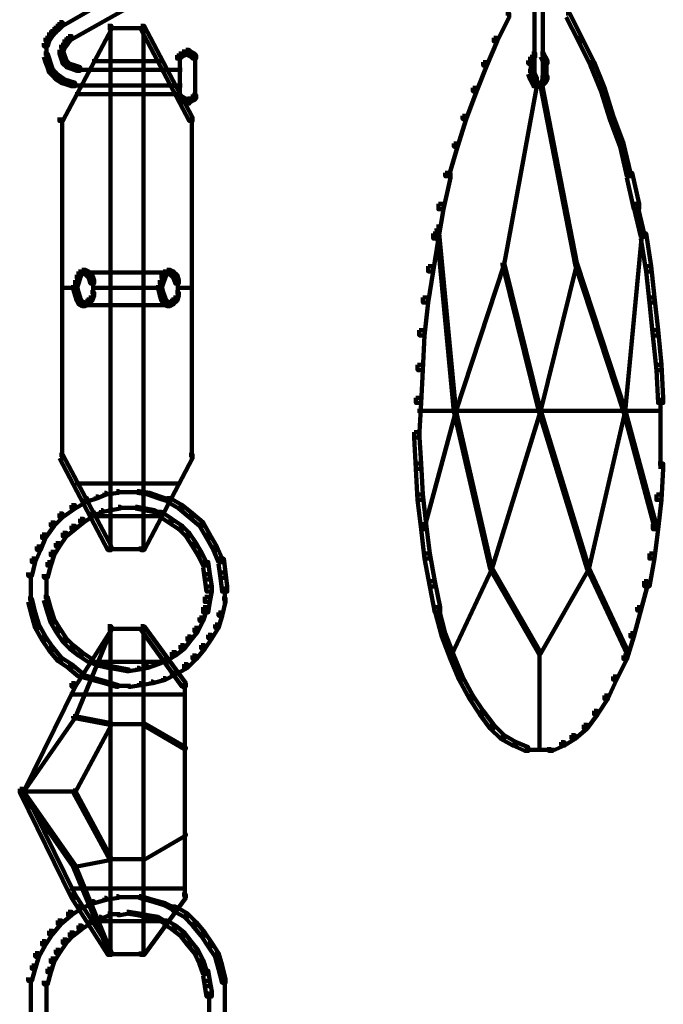
# Model space of a CAD drawing. Units: inches. Extents: x 1.2 to 32.5, y -10.1 to 54.2.
# Drawn here: x 30.4 to 32.3, y 0.6 to 3.4 of the extents above; entities that cross this region are included whole.
import ezdxf

# ---------------------------------------------------------------- set-up
doc = ezdxf.new("R2010")
doc.units = ezdxf.units.IN
doc.header["$MEASUREMENT"] = 0
doc.layers.add('Layer 1', color=7, linetype='Continuous')

# ---------------------------------------------------------------- blocks, each defined once
blk = doc.blocks.new('block 3')
at = {"layer": 'Layer 1', "color": 7, "lineweight": 158, "true_color": 0xffffff}
for points in [[(31.8847, 3.8554), (31.8847, 3.2381)], [(31.9094, 3.8554), (31.9094, 3.2381)], [(30.7772, 3.5515), (30.7873, 3.5515), (30.7873, 3.5417), (30.5282, 3.3924), (30.5185, 3.3924), (30.5185, 3.4022)], [(30.7971, 3.5069), (30.8071, 3.5069), (30.8071, 3.4969), (30.5534, 3.3527), (30.5435, 3.3527), (30.5435, 3.3627)], [(31.8026, 3.4273), (31.8123, 3.4273), (31.8123, 3.4172), (31.7779, 3.3477), (31.7677, 3.3477), (31.7677, 3.3575)], [(31.9765, 3.4273), (31.9865, 3.4273), (32.0216, 3.3575), (32.0216, 3.3477), (32.0115, 3.3477), (31.9765, 3.4172)], [(30.5185, 3.4022), (30.5282, 3.4022), (30.5282, 3.3924), (30.5185, 3.3826), (30.5085, 3.3826), (30.5085, 3.3924)], [(30.4888, 3.3725), (30.4988, 3.3725), (30.4988, 3.3627), (30.4888, 3.3477), (30.4788, 3.3477), (30.4788, 3.3575)], [(30.4988, 3.3826), (30.5085, 3.3826), (30.5085, 3.3725), (30.4988, 3.3627), (30.4888, 3.3627), (30.4888, 3.3725)], [(30.5085, 3.3924), (30.5185, 3.3924), (30.5185, 3.3826), (30.5085, 3.3725), (30.4988, 3.3725), (30.4988, 3.3826)], [(30.6579, 3.3924), (30.6679, 3.3924), (30.6679, 3.3826), (30.5282, 3.1187), (30.5185, 3.1187), (30.5185, 3.1287)], [(30.6579, 3.3849), (30.7674, 3.3849)], [(30.6653, 3.3875), (30.6653, 1.8843)], [(30.7524, 3.3924), (30.7622, 3.3924), (30.9016, 3.1287), (30.9016, 3.1187), (30.8918, 3.1187), (30.7524, 3.3826)], [(30.7599, 3.3875), (30.7599, 1.8843)], [(30.4788, 3.3575), (30.4888, 3.3575), (30.4888, 3.3477), (30.4837, 3.3327), (30.4738, 3.3327), (30.4738, 3.3427)], [(30.4811, 3.3427), (30.4811, 3.3127)], [(30.5335, 3.3527), (30.5435, 3.3527), (30.5435, 3.3427), (30.5335, 3.3277), (30.5237, 3.3277), (30.5237, 3.3375)], [(30.5435, 3.3627), (30.5534, 3.3627), (30.5534, 3.3527), (30.5435, 3.3427), (30.5335, 3.3427), (30.5335, 3.3527)], [(31.7677, 3.3575), (31.7779, 3.3575), (31.7779, 3.3477), (31.7479, 3.278), (31.7378, 3.278), (31.7378, 3.2879)], [(32.0115, 3.3575), (32.0216, 3.3575), (32.0566, 3.2879), (32.0566, 3.278), (32.0465, 3.278), (32.0115, 3.3477)], [(30.4811, 3.3275), (30.4811, 3.2979)], [(30.5237, 3.3375), (30.5335, 3.3375), (30.5335, 3.3277), (30.5282, 3.3127), (30.5185, 3.3127), (30.5185, 3.3228)], [(30.5185, 3.3228), (30.5282, 3.3228), (30.5335, 3.3079), (30.5335, 3.2979), (30.5237, 3.2979), (30.5185, 3.3127)], [(30.8719, 3.3178), (30.8817, 3.3178), (30.8817, 3.3079), (30.8719, 3.3028), (30.8618, 3.3028), (30.8618, 3.3127)], [(30.8817, 3.3228), (30.8918, 3.3228), (30.8918, 3.3127), (30.8817, 3.3079), (30.8719, 3.3079), (30.8719, 3.3178)], [(30.8817, 3.3228), (30.8918, 3.3228), (30.8967, 3.3178), (30.8967, 3.3079), (30.8867, 3.3079), (30.8817, 3.3127)], [(30.8867, 3.3178), (30.8967, 3.3178), (30.9068, 3.3127), (30.9068, 3.3028), (30.8967, 3.3028), (30.8867, 3.3079)], [(30.4738, 3.3127), (30.4837, 3.3127), (30.4888, 3.2979), (30.4888, 3.2879), (30.4788, 3.2879), (30.4738, 3.3028)], [(30.4788, 3.2979), (30.4888, 3.2979), (30.4937, 3.2829), (30.4937, 3.2729), (30.4837, 3.2729), (30.4788, 3.2879)], [(30.5237, 3.3079), (30.5335, 3.3079), (30.5384, 3.2928), (30.5384, 3.2829), (30.5282, 3.2829), (30.5237, 3.2979)], [(30.5282, 3.2928), (30.5384, 3.2928), (30.5484, 3.2829), (30.5484, 3.2729), (30.5384, 3.2729), (30.5282, 3.2829)], [(30.6129, 3.2902), (30.8124, 3.2902)], [(30.8618, 3.3127), (30.8719, 3.3127), (30.8719, 3.3028), (30.8669, 3.2979), (30.8569, 3.2979), (30.8569, 3.3079)], [(30.8644, 3.3079), (30.8644, 3.2829)], [(30.8644, 3.2979), (30.8644, 3.1883)], [(30.8967, 3.3127), (30.9068, 3.3127), (30.9117, 3.3079), (30.9117, 3.2979), (30.9016, 3.2979), (30.8967, 3.3028)], [(30.9094, 3.3079), (30.9094, 3.2829)], [(30.9094, 3.2979), (30.9094, 3.1883)], [(31.7378, 3.2879), (31.7479, 3.2879), (31.7479, 3.278), (31.7181, 3.2033), (31.7078, 3.2033), (31.7078, 3.2133)], [(31.8724, 3.3028), (31.8821, 3.3028), (31.8821, 3.2928), (31.8773, 3.2829), (31.8672, 3.2829), (31.8672, 3.2928)], [(31.8773, 3.3127), (31.8872, 3.3127), (31.8872, 3.3028), (31.8821, 3.2928), (31.8724, 3.2928), (31.8724, 3.3028)], [(31.8749, 3.2928), (31.8749, 3.263)], [(31.902, 3.3127), (31.912, 3.3127), (31.917, 3.3028), (31.917, 3.2928), (31.9072, 3.2928), (31.902, 3.3028)], [(31.9072, 3.3028), (31.917, 3.3028), (31.922, 3.2928), (31.922, 3.2829), (31.912, 3.2829), (31.9072, 3.2928)], [(31.9195, 3.2928), (31.9195, 3.263)], [(32.0465, 3.2879), (32.0566, 3.2879), (32.0862, 3.2133), (32.0862, 3.2033), (32.0763, 3.2033), (32.0465, 3.278)], [(30.4837, 3.2829), (30.4937, 3.2829), (30.4988, 3.268), (30.4988, 3.2582), (30.4888, 3.2582), (30.4837, 3.2729)], [(30.4888, 3.268), (30.4988, 3.268), (30.5085, 3.2582), (30.5085, 3.2481), (30.4988, 3.2481), (30.4888, 3.2582)], [(30.4988, 3.2582), (30.5085, 3.2582), (30.5185, 3.2481), (30.5185, 3.2381), (30.5085, 3.2381), (30.4988, 3.2481)], [(30.5384, 3.2829), (30.5484, 3.2829), (30.5635, 3.278), (30.5635, 3.268), (30.5534, 3.268), (30.5384, 3.2729)], [(30.5534, 3.278), (30.5635, 3.278), (30.5783, 3.2729), (30.5783, 3.263), (30.5683, 3.263), (30.5534, 3.268)], [(30.5683, 3.2655), (30.6129, 3.2655)], [(30.603, 3.2655), (30.827, 3.2655)], [(30.817, 3.2655), (30.8719, 3.2655)], [(31.8672, 3.263), (31.8773, 3.263), (31.8821, 3.2481), (31.8821, 3.2381), (31.8724, 3.2381), (31.8672, 3.2531)], [(31.8749, 3.278), (31.8749, 3.2481)], [(31.9195, 3.278), (31.9195, 3.2481)], [(31.9195, 3.263), (31.9195, 3.2332)], [(30.5085, 3.2481), (30.5185, 3.2481), (30.5335, 3.2381), (30.5335, 3.2282), (30.5237, 3.2282), (30.5085, 3.2381)], [(30.5237, 3.2381), (30.5335, 3.2381), (30.5484, 3.2332), (30.5484, 3.2234), (30.5384, 3.2234), (30.5237, 3.2282)], [(30.5384, 3.2332), (30.5484, 3.2332), (30.5635, 3.2282), (30.5635, 3.2181), (30.5534, 3.2181), (30.5384, 3.2234)], [(31.8724, 3.2481), (31.8821, 3.2481), (31.8872, 3.2381), (31.8872, 3.2282), (31.8773, 3.2282), (31.8724, 3.2381)], [(31.8773, 3.2531), (31.8872, 3.2531), (31.892, 3.2433), (31.892, 3.2332), (31.8821, 3.2332), (31.8773, 3.2433)], [(31.8773, 3.2381), (31.8872, 3.2381), (31.892, 3.2282), (31.892, 3.2181), (31.8821, 3.2181), (31.8773, 3.2282)], [(31.8821, 3.2332), (31.892, 3.2332), (31.8974, 3.2282), (31.8974, 3.2181), (31.8872, 3.2181), (31.8821, 3.2234)], [(31.8895, 3.2433), (31.8895, 3.2181)], [(31.902, 3.2433), (31.912, 3.2433), (31.912, 3.2332), (31.9072, 3.2234), (31.8974, 3.2234), (31.8974, 3.2332)], [(31.9072, 3.2381), (31.917, 3.2381), (31.917, 3.2282), (31.9072, 3.2181), (31.8974, 3.2181), (31.8974, 3.2282)], [(31.9045, 3.2332), (31.9045, 3.2133)], [(31.912, 3.2481), (31.922, 3.2481), (31.922, 3.2381), (31.917, 3.2282), (31.9072, 3.2282), (31.9072, 3.2381)], [(31.9094, 3.2531), (31.9094, 3.2282)], [(30.5534, 3.2208), (30.5831, 3.2208)], [(30.5683, 3.2208), (30.5881, 3.2208)], [(30.5783, 3.2208), (30.8519, 3.2208)], [(30.842, 3.2208), (30.8719, 3.2208)], [(30.8495, 3.2282), (30.8495, 3.2133)], [(30.8644, 3.2033), (30.8644, 3.1786)], [(30.9094, 3.2033), (30.9094, 3.1786)], [(31.7078, 3.2133), (31.7181, 3.2133), (31.7181, 3.2033), (31.688, 3.1238), (31.6779, 3.1238), (31.6779, 3.1336)], [(31.8872, 3.2234), (31.892, 3.2234), (31.892, 3.2181), (31.7977, 2.7056), (31.7925, 2.7056), (31.7925, 2.7107)], [(31.8821, 3.2208), (31.9072, 3.2208)], [(31.8872, 3.2208), (31.9072, 3.2208)], [(31.892, 3.2208), (31.912, 3.2208)], [(31.892, 3.2208), (31.912, 3.2208)], [(31.902, 3.2234), (31.9072, 3.2234), (32.0066, 2.7107), (32.0066, 2.7056), (32.0017, 2.7056), (31.902, 3.2181)], [(32.0763, 3.2133), (32.0862, 3.2133), (32.1112, 3.1336), (32.1112, 3.1238), (32.1013, 3.1238), (32.0763, 3.2033)], [(30.5635, 3.1959), (30.8618, 3.1959)], [(30.8569, 3.1934), (30.8669, 3.1934), (30.8719, 3.1884), (30.8719, 3.1786), (30.8618, 3.1786), (30.8569, 3.1834)], [(30.8618, 3.1884), (30.8719, 3.1884), (30.8817, 3.1834), (30.8817, 3.1733), (30.8719, 3.1733), (30.8618, 3.1786)], [(30.8719, 3.1834), (30.8817, 3.1834), (30.8918, 3.1786), (30.8918, 3.1685), (30.8817, 3.1685), (30.8719, 3.1733)], [(30.8867, 3.1834), (30.8967, 3.1834), (30.8967, 3.1733), (30.8918, 3.1685), (30.8817, 3.1685), (30.8817, 3.1786)], [(30.8967, 3.1884), (30.9068, 3.1884), (30.9068, 3.1786), (30.8967, 3.1733), (30.8867, 3.1733), (30.8867, 3.1834)], [(30.9016, 3.1934), (30.9117, 3.1934), (30.9117, 3.1834), (30.9068, 3.1786), (30.8967, 3.1786), (30.8967, 3.1884)], [(30.5259, 3.1287), (30.5259, 2.1433)], [(30.8994, 3.1287), (30.8994, 2.1433)], [(31.6779, 3.1336), (31.688, 3.1336), (31.688, 3.1238), (31.6632, 3.0441), (31.6533, 3.0441), (31.6533, 3.0539)], [(32.1013, 3.1336), (32.1112, 3.1336), (32.1409, 3.0539), (32.1409, 3.0441), (32.1311, 3.0441), (32.1013, 3.1238)], [(31.6533, 3.0539), (31.6632, 3.0539), (31.6632, 3.0441), (31.6384, 2.9594), (31.6285, 2.9594), (31.6285, 2.9693)], [(32.1311, 3.0539), (32.1409, 3.0539), (32.1608, 2.9693), (32.1608, 2.9594), (32.151, 2.9594), (32.1311, 3.0441)], [(31.6285, 2.9693), (31.6431, 2.9693), (31.6431, 2.9547), (31.6234, 2.8648), (31.6084, 2.8648), (31.6084, 2.8797)], [(32.151, 2.9693), (32.166, 2.9693), (32.1859, 2.8797), (32.1859, 2.8648), (32.1708, 2.8648), (32.151, 2.9547)], [(31.6084, 2.8797), (31.6234, 2.8797), (31.6234, 2.8648), (31.6084, 2.7801), (31.5936, 2.7801), (31.5936, 2.7953)], [(32.1708, 2.8797), (32.1806, 2.8797), (32.2007, 2.7953), (32.2007, 2.7853), (32.1909, 2.7853), (32.1708, 2.8699)], [(31.6033, 2.8152), (31.6084, 2.8152), (31.6584, 2.2876), (31.6584, 2.2827), (31.6533, 2.2827), (31.6033, 2.8101)], [(32.1909, 2.8152), (32.1958, 2.8152), (32.1958, 2.8101), (32.1461, 2.2827), (32.1409, 2.2827), (32.1409, 2.2876)], [(31.5936, 2.7953), (31.6084, 2.7953), (31.6084, 2.7801), (31.5936, 2.6857), (31.5787, 2.6857), (31.5787, 2.7006)], [(32.1909, 2.7953), (32.2059, 2.7953), (32.2206, 2.7006), (32.2206, 2.6857), (32.2059, 2.6857), (32.1909, 2.7801)], [(30.5831, 2.6906), (30.5931, 2.6906), (30.5931, 2.6808), (30.5831, 2.6759), (30.5735, 2.6759), (30.5735, 2.6857)], [(30.5831, 2.6906), (30.5931, 2.6906), (30.603, 2.6857), (30.603, 2.6759), (30.5931, 2.6759), (30.5831, 2.6808)], [(30.827, 2.6906), (30.8369, 2.6906), (30.8369, 2.6808), (30.827, 2.6759), (30.817, 2.6759), (30.817, 2.6857)], [(30.827, 2.6906), (30.8369, 2.6906), (30.847, 2.6857), (30.847, 2.6759), (30.8369, 2.6759), (30.827, 2.6808)], [(31.5787, 2.7006), (31.5936, 2.7006), (31.5936, 2.6857), (31.5787, 2.5961), (31.5638, 2.5961), (31.5638, 2.6111)], [(31.7925, 2.7107), (31.7977, 2.7107), (31.7977, 2.7056), (31.6584, 2.2827), (31.6533, 2.2827), (31.6533, 2.2876)], [(31.7925, 2.7107), (31.7977, 2.7107), (31.902, 2.2876), (31.902, 2.2827), (31.8974, 2.2827), (31.7925, 2.7056)], [(32.0017, 2.7107), (32.0066, 2.7107), (32.0066, 2.7056), (31.902, 2.2827), (31.8974, 2.2827), (31.8974, 2.2876)], [(32.0017, 2.7107), (32.0066, 2.7107), (32.1461, 2.2876), (32.1461, 2.2827), (32.1409, 2.2827), (32.0017, 2.7056)], [(32.2059, 2.7006), (32.2206, 2.7006), (32.2306, 2.6111), (32.2306, 2.5961), (32.2156, 2.5961), (32.2059, 2.6857)], [(30.5683, 2.6759), (30.5783, 2.6759), (30.5783, 2.666), (30.5735, 2.6508), (30.5635, 2.6508), (30.5635, 2.6608)], [(30.5735, 2.6857), (30.5831, 2.6857), (30.5831, 2.6759), (30.5783, 2.666), (30.5683, 2.666), (30.5683, 2.6759)], [(30.5881, 2.6831), (30.8369, 2.6831)], [(30.5931, 2.6857), (30.603, 2.6857), (30.6129, 2.6759), (30.6129, 2.666), (30.603, 2.666), (30.5931, 2.6759)], [(30.603, 2.6759), (30.6129, 2.6759), (30.6181, 2.6608), (30.6181, 2.6508), (30.6081, 2.6508), (30.603, 2.666)], [(30.8124, 2.6759), (30.8222, 2.6759), (30.8222, 2.666), (30.817, 2.6508), (30.8071, 2.6508), (30.8071, 2.6608)], [(30.817, 2.6857), (30.827, 2.6857), (30.827, 2.6759), (30.8222, 2.666), (30.8124, 2.666), (30.8124, 2.6759)], [(30.8369, 2.6857), (30.847, 2.6857), (30.8569, 2.6759), (30.8569, 2.666), (30.847, 2.666), (30.8369, 2.6759)], [(30.847, 2.6759), (30.8569, 2.6759), (30.8618, 2.6608), (30.8618, 2.6508), (30.8519, 2.6508), (30.847, 2.666)], [(30.5237, 2.6383), (30.5683, 2.6383)], [(30.5635, 2.6608), (30.5735, 2.6608), (30.5735, 2.6508), (30.5683, 2.6359), (30.5582, 2.6359), (30.5582, 2.6459)], [(30.5582, 2.6459), (30.5683, 2.6459), (30.5735, 2.6261), (30.5735, 2.6161), (30.5635, 2.6161), (30.5582, 2.6359)], [(30.6129, 2.6383), (30.6679, 2.6383)], [(30.6154, 2.6608), (30.6154, 2.631)], [(30.6154, 2.6459), (30.6154, 2.6111)], [(30.663, 2.6383), (30.7622, 2.6383)], [(30.7575, 2.6383), (30.8124, 2.6383)], [(30.8071, 2.6608), (30.817, 2.6608), (30.817, 2.6508), (30.8124, 2.6359), (30.8023, 2.6359), (30.8023, 2.6459)], [(30.8023, 2.6459), (30.8124, 2.6459), (30.817, 2.6261), (30.817, 2.6161), (30.8071, 2.6161), (30.8023, 2.6359)], [(30.8569, 2.6383), (30.9016, 2.6383)], [(30.8594, 2.6608), (30.8594, 2.631)], [(30.8594, 2.6459), (30.8594, 2.6111)], [(30.5635, 2.6261), (30.5735, 2.6261), (30.5783, 2.6111), (30.5783, 2.6013), (30.5683, 2.6013), (30.5635, 2.6161)], [(30.5683, 2.6111), (30.5783, 2.6111), (30.5831, 2.6013), (30.5831, 2.5912), (30.5735, 2.5912), (30.5683, 2.6013)], [(30.603, 2.6111), (30.6129, 2.6111), (30.6129, 2.6013), (30.603, 2.5912), (30.5931, 2.5912), (30.5931, 2.6013)], [(30.6081, 2.6261), (30.6181, 2.6261), (30.6181, 2.6161), (30.6129, 2.6013), (30.603, 2.6013), (30.603, 2.6111)], [(30.8071, 2.6261), (30.817, 2.6261), (30.8222, 2.6111), (30.8222, 2.6013), (30.8124, 2.6013), (30.8071, 2.6161)], [(30.8124, 2.6111), (30.8222, 2.6111), (30.827, 2.6013), (30.827, 2.5912), (30.817, 2.5912), (30.8124, 2.6013)], [(30.847, 2.6111), (30.8569, 2.6111), (30.8569, 2.6013), (30.847, 2.5912), (30.8369, 2.5912), (30.8369, 2.6013)], [(30.8519, 2.6261), (30.8618, 2.6261), (30.8618, 2.6161), (30.8569, 2.6013), (30.847, 2.6013), (30.847, 2.6111)], [(31.5638, 2.6111), (31.5787, 2.6111), (31.5787, 2.5961), (31.5687, 2.5018), (31.5536, 2.5018), (31.5536, 2.5165)], [(32.2156, 2.6111), (32.2306, 2.6111), (32.2405, 2.5165), (32.2405, 2.5018), (32.2255, 2.5018), (32.2156, 2.5961)], [(30.5735, 2.6013), (30.5831, 2.6013), (30.5931, 2.5961), (30.5931, 2.5861), (30.5831, 2.5861), (30.5735, 2.5912)], [(30.5931, 2.6013), (30.603, 2.6013), (30.603, 2.5912), (30.5931, 2.5861), (30.5831, 2.5861), (30.5831, 2.5961)], [(30.5881, 2.5887), (30.8369, 2.5887)], [(30.817, 2.6013), (30.827, 2.6013), (30.8369, 2.5961), (30.8369, 2.5861), (30.827, 2.5861), (30.817, 2.5912)], [(30.8369, 2.6013), (30.847, 2.6013), (30.847, 2.5912), (30.8369, 2.5861), (30.827, 2.5861), (30.827, 2.5961)], [(31.5536, 2.5165), (31.5687, 2.5165), (31.5687, 2.5018), (31.5638, 2.4021), (31.5487, 2.4021), (31.5487, 2.4171)], [(32.2255, 2.5165), (32.2405, 2.5165), (32.2506, 2.4171), (32.2506, 2.4021), (32.2356, 2.4021), (32.2255, 2.5018)], [(31.5487, 2.4171), (31.5638, 2.4171), (31.5638, 2.4021), (31.5586, 2.3074), (31.5438, 2.3074), (31.5438, 2.3225)], [(32.2356, 2.4171), (32.2506, 2.4171), (32.2555, 2.3225), (32.2555, 2.3074), (32.2405, 2.3074), (32.2356, 2.4021)], [(31.5438, 2.3225), (31.5586, 2.3225), (31.5586, 2.3074), (31.5536, 2.2078), (31.5386, 2.2078), (31.5386, 2.2231)], [(32.2479, 2.3225), (32.2479, 2.2078)], [(31.5487, 2.285), (31.6584, 2.285)], [(31.6533, 2.2876), (31.6584, 2.2876), (31.6584, 2.2827), (31.5687, 1.949), (31.5638, 1.949), (31.5638, 1.9542)], [(31.6533, 2.2876), (31.6584, 2.2876), (31.7626, 1.8347), (31.7626, 1.8298), (31.7578, 1.8298), (31.6533, 2.2827)], [(31.6533, 2.285), (31.902, 2.285)], [(31.8974, 2.2876), (31.902, 2.2876), (31.902, 2.2827), (31.7626, 1.8298), (31.7578, 1.8298), (31.7578, 1.8347)], [(31.8974, 2.2876), (31.902, 2.2876), (32.0415, 1.8347), (32.0415, 1.8298), (32.0364, 1.8298), (31.8974, 2.2827)], [(31.8974, 2.285), (32.1461, 2.285)], [(32.1409, 2.2876), (32.1461, 2.2876), (32.1461, 2.2827), (32.0415, 1.8298), (32.0364, 1.8298), (32.0364, 1.8347)], [(32.1409, 2.2876), (32.1461, 2.2876), (32.2356, 1.9542), (32.2356, 1.949), (32.2306, 1.949), (32.1409, 2.2827)], [(32.1409, 2.285), (32.2506, 2.285)], [(31.5386, 2.2231), (31.5536, 2.2231), (31.5586, 2.1333), (31.5586, 2.1182), (31.5438, 2.1182), (31.5386, 2.2078)], [(32.2479, 2.2231), (32.2479, 2.1182)], [(30.5185, 2.1583), (30.5282, 2.1583), (30.6679, 1.8943), (30.6679, 1.8843), (30.6579, 1.8843), (30.5185, 2.1483)], [(30.8918, 2.1583), (30.9016, 2.1583), (30.9016, 2.1483), (30.7622, 1.8843), (30.7524, 1.8843), (30.7524, 1.8943)], [(31.5438, 2.1333), (31.5586, 2.1333), (31.5638, 2.0438), (31.5638, 2.0287), (31.5487, 2.0287), (31.5438, 2.1182)], [(32.2405, 2.1333), (32.2555, 2.1333), (32.2555, 2.1182), (32.2506, 2.0287), (32.2356, 2.0287), (32.2356, 2.0438)], [(30.5635, 2.0761), (30.8618, 2.0761)], [(30.6477, 2.0486), (30.653, 2.0486), (30.653, 2.0438), (30.6282, 2.0337), (30.623, 2.0337), (30.623, 2.0385)], [(30.683, 2.0538), (30.6878, 2.0538), (30.6878, 2.0486), (30.653, 2.0438), (30.6477, 2.0438), (30.6477, 2.0486)], [(30.683, 2.0512), (30.7177, 2.0512)], [(30.7125, 2.0512), (30.7477, 2.0512)], [(30.7424, 2.0538), (30.7477, 2.0538), (30.7772, 2.0486), (30.7772, 2.0438), (30.7724, 2.0438), (30.7424, 2.0486)], [(30.7724, 2.0486), (30.7772, 2.0486), (30.8071, 2.0385), (30.8071, 2.0337), (30.8023, 2.0337), (30.7724, 2.0438)], [(31.5487, 2.0438), (31.5638, 2.0438), (31.5738, 1.9591), (31.5738, 1.9442), (31.5586, 1.9442), (31.5487, 2.0287)], [(32.2356, 2.0438), (32.2506, 2.0438), (32.2506, 2.0287), (32.2405, 1.9442), (32.2255, 1.9442), (32.2255, 1.9591)], [(30.5534, 2.0138), (30.5635, 2.0138), (30.5635, 2.0038), (30.5282, 1.9791), (30.5185, 1.9791), (30.5185, 1.9891)], [(30.5881, 2.0337), (30.5982, 2.0337), (30.5982, 2.0238), (30.5635, 2.0038), (30.5534, 2.0038), (30.5534, 2.0138)], [(30.623, 2.0385), (30.6282, 2.0385), (30.6282, 2.0337), (30.5982, 2.0238), (30.5931, 2.0238), (30.5931, 2.0287)], [(30.8023, 2.0385), (30.8071, 2.0385), (30.8369, 2.0287), (30.8369, 2.0238), (30.8323, 2.0238), (30.8023, 2.0337)], [(30.827, 2.0337), (30.8369, 2.0337), (30.8719, 2.0138), (30.8719, 2.0038), (30.8618, 2.0038), (30.827, 2.0238)], [(30.8618, 2.0138), (30.8719, 2.0138), (30.9016, 1.9891), (30.9016, 1.9791), (30.8918, 1.9791), (30.8618, 2.0038)], [(30.5185, 1.9891), (30.5282, 1.9891), (30.5282, 1.9791), (30.5036, 1.9542), (30.4937, 1.9542), (30.4937, 1.9639)], [(30.6081, 1.9939), (30.6181, 1.9939), (30.6181, 1.984), (30.5881, 1.9639), (30.5783, 1.9639), (30.5783, 1.9738)], [(30.6383, 1.9991), (30.6429, 1.9991), (30.6429, 1.9939), (30.6181, 1.984), (30.6129, 1.984), (30.6129, 1.9891)], [(30.663, 2.0038), (30.6679, 2.0038), (30.6679, 1.9991), (30.6429, 1.9939), (30.6383, 1.9939), (30.6383, 1.9991)], [(30.6878, 2.0091), (30.6928, 2.0091), (30.6928, 2.0038), (30.6679, 1.9991), (30.663, 1.9991), (30.663, 2.0038)], [(30.6878, 2.0062), (30.7177, 2.0062)], [(30.7125, 2.0062), (30.7424, 2.0062)], [(30.7375, 2.0091), (30.7424, 2.0091), (30.7674, 2.0038), (30.7674, 1.9991), (30.7622, 1.9991), (30.7375, 2.0038)], [(30.7622, 2.0038), (30.7674, 2.0038), (30.7923, 1.9991), (30.7923, 1.9939), (30.7873, 1.9939), (30.7622, 1.9991)], [(30.7873, 1.9991), (30.7923, 1.9991), (30.8124, 1.9891), (30.8124, 1.984), (30.8071, 1.984), (30.7873, 1.9939)], [(30.8023, 1.9939), (30.8124, 1.9939), (30.8422, 1.9738), (30.8422, 1.9639), (30.8323, 1.9639), (30.8023, 1.984)], [(30.8918, 1.9891), (30.9016, 1.9891), (30.9317, 1.9639), (30.9317, 1.9542), (30.9217, 1.9542), (30.8918, 1.9791)], [(30.4937, 1.9639), (30.5036, 1.9639), (30.5036, 1.9542), (30.4788, 1.9193), (30.4687, 1.9193), (30.4687, 1.9292)], [(30.5534, 1.9542), (30.5635, 1.9542), (30.5635, 1.9442), (30.5384, 1.9243), (30.5282, 1.9243), (30.5282, 1.9343)], [(30.5783, 1.9738), (30.5881, 1.9738), (30.5881, 1.9639), (30.5635, 1.9442), (30.5534, 1.9442), (30.5534, 1.9542)], [(30.6129, 1.9815), (30.8124, 1.9815)], [(30.8323, 1.9738), (30.8422, 1.9738), (30.8719, 1.9542), (30.8719, 1.9442), (30.8618, 1.9442), (30.8323, 1.9639)], [(30.8618, 1.9542), (30.8719, 1.9542), (30.8918, 1.9343), (30.8918, 1.9243), (30.8817, 1.9243), (30.8618, 1.9442)], [(30.9217, 1.9639), (30.9317, 1.9639), (30.9515, 1.9292), (30.9515, 1.9193), (30.9416, 1.9193), (30.9217, 1.9542)], [(31.5586, 1.9591), (31.5738, 1.9591), (31.5837, 1.8744), (31.5837, 1.8597), (31.5687, 1.8597), (31.5586, 1.9442)], [(32.2255, 1.9591), (32.2405, 1.9591), (32.2405, 1.9442), (32.2306, 1.8597), (32.2156, 1.8597), (32.2156, 1.8744)], [(30.4687, 1.9292), (30.4788, 1.9292), (30.4788, 1.9193), (30.4638, 1.8843), (30.4536, 1.8843), (30.4536, 1.8943)], [(30.5282, 1.9343), (30.5384, 1.9343), (30.5384, 1.9243), (30.5185, 1.8943), (30.5085, 1.8943), (30.5085, 1.9044)], [(30.8817, 1.9343), (30.8918, 1.9343), (30.9117, 1.9044), (30.9117, 1.8943), (30.9016, 1.8943), (30.8817, 1.9243)], [(30.9416, 1.9292), (30.9515, 1.9292), (30.9716, 1.8943), (30.9716, 1.8843), (30.9615, 1.8843), (30.9416, 1.9193)], [(30.5085, 1.9044), (30.5185, 1.9044), (30.5185, 1.8943), (30.5036, 1.8696), (30.4937, 1.8696), (30.4937, 1.8797)], [(30.9016, 1.9044), (30.9117, 1.9044), (30.9266, 1.8797), (30.9266, 1.8696), (30.9165, 1.8696), (30.9016, 1.8943)], [(30.4536, 1.8943), (30.4638, 1.8943), (30.4638, 1.8843), (30.4489, 1.8497), (30.4387, 1.8497), (30.4387, 1.8597)], [(30.4937, 1.8797), (30.5036, 1.8797), (30.5036, 1.8696), (30.4937, 1.8398), (30.4837, 1.8398), (30.4837, 1.8497)], [(30.6579, 1.8867), (30.7674, 1.8867)], [(30.9165, 1.8797), (30.9266, 1.8797), (30.9416, 1.8497), (30.9416, 1.8398), (30.9317, 1.8398), (30.9165, 1.8696)], [(30.9615, 1.8943), (30.9716, 1.8943), (30.9865, 1.8597), (30.9865, 1.8497), (30.9764, 1.8497), (30.9615, 1.8843)], [(31.5687, 1.8744), (31.5837, 1.8744), (31.5986, 1.7948), (31.5986, 1.7798), (31.5837, 1.7798), (31.5687, 1.8597)], [(32.2156, 1.8744), (32.2306, 1.8744), (32.2306, 1.8597), (32.2156, 1.7798), (32.2007, 1.7798), (32.2007, 1.7948)], [(30.4387, 1.8597), (30.4489, 1.8597), (30.4489, 1.8497), (30.4387, 1.8097), (30.4289, 1.8097), (30.4289, 1.8197)], [(30.4837, 1.8497), (30.4937, 1.8497), (30.4937, 1.8398), (30.4837, 1.8049), (30.4738, 1.8049), (30.4738, 1.8149)], [(30.9317, 1.8497), (30.9465, 1.8497), (30.9515, 1.8149), (30.9515, 1.7999), (30.9367, 1.7999), (30.9317, 1.8347)], [(30.9764, 1.8597), (30.9911, 1.8597), (30.9965, 1.8197), (30.9965, 1.8049), (30.9815, 1.8049), (30.9764, 1.8445)], [(30.4364, 1.8197), (30.4364, 1.7649)], [(30.4811, 1.8145), (30.4811, 1.7649)], [(30.9367, 1.8149), (30.9515, 1.8149), (30.9564, 1.7798), (30.9564, 1.7649), (30.9416, 1.7649), (30.9367, 1.7999)], [(30.9815, 1.8197), (30.9965, 1.8197), (31.0011, 1.7798), (31.0011, 1.7649), (30.9865, 1.7649), (30.9815, 1.8049)], [(31.7578, 1.8347), (31.7626, 1.8347), (31.7626, 1.8298), (31.6482, 1.5857), (31.6431, 1.5857), (31.6431, 1.591)], [(31.7578, 1.8347), (31.7626, 1.8347), (31.902, 1.591), (31.902, 1.5857), (31.8974, 1.5857), (31.7578, 1.8298)], [(32.0364, 1.8347), (32.0415, 1.8347), (32.0415, 1.8298), (31.902, 1.5857), (31.8974, 1.5857), (31.8974, 1.591)], [(32.0364, 1.8347), (32.0415, 1.8347), (32.1558, 1.591), (32.1558, 1.5857), (32.151, 1.5857), (32.0364, 1.8298)], [(31.5837, 1.7948), (31.5986, 1.7948), (31.6134, 1.7203), (31.6134, 1.7052), (31.5986, 1.7052), (31.5837, 1.7798)], [(32.2007, 1.7948), (32.2106, 1.7948), (32.2106, 1.785), (32.1909, 1.7102), (32.1806, 1.7102), (32.1806, 1.7203)], [(30.4364, 1.7798), (30.4364, 1.7302)], [(30.4811, 1.7798), (30.4811, 1.7351)], [(30.9416, 1.7798), (30.9564, 1.7798), (30.9564, 1.7649), (30.9515, 1.7351), (30.9367, 1.7351), (30.9367, 1.7501)], [(30.994, 1.7798), (30.994, 1.7302)], [(30.4289, 1.7452), (30.4387, 1.7452), (30.4489, 1.7052), (30.4489, 1.6954), (30.4387, 1.6954), (30.4289, 1.7351)], [(30.4738, 1.7501), (30.4837, 1.7501), (30.4937, 1.7152), (30.4937, 1.7052), (30.4837, 1.7052), (30.4738, 1.7402)], [(30.9367, 1.7501), (30.9515, 1.7501), (30.9515, 1.7351), (30.9465, 1.7052), (30.9317, 1.7052), (30.9317, 1.7203)], [(30.9865, 1.7452), (30.9965, 1.7452), (30.9965, 1.7351), (30.9865, 1.6954), (30.9764, 1.6954), (30.9764, 1.7052)], [(30.4387, 1.7052), (30.4489, 1.7052), (30.4588, 1.6704), (30.4588, 1.6603), (30.4489, 1.6603), (30.4387, 1.6954)], [(30.4837, 1.7152), (30.4937, 1.7152), (30.5036, 1.6852), (30.5036, 1.6755), (30.4937, 1.6755), (30.4837, 1.7052)], [(30.9317, 1.7203), (30.9416, 1.7203), (30.9416, 1.7102), (30.9317, 1.6805), (30.9217, 1.6805), (30.9217, 1.6902)], [(30.9764, 1.7052), (30.9865, 1.7052), (30.9865, 1.6954), (30.9764, 1.6603), (30.9665, 1.6603), (30.9665, 1.6704)], [(31.5986, 1.7203), (31.6084, 1.7203), (31.6285, 1.6456), (31.6285, 1.6356), (31.6184, 1.6356), (31.5986, 1.7102)], [(32.1806, 1.7203), (32.1909, 1.7203), (32.1909, 1.7102), (32.1708, 1.6356), (32.1608, 1.6356), (32.1608, 1.6456)], [(30.4937, 1.6852), (30.5036, 1.6852), (30.5185, 1.6603), (30.5185, 1.6504), (30.5085, 1.6504), (30.4937, 1.6755)], [(30.9217, 1.6902), (30.9317, 1.6902), (30.9317, 1.6805), (30.9165, 1.6504), (30.9068, 1.6504), (30.9068, 1.6603)], [(30.4489, 1.6704), (30.4588, 1.6704), (30.4788, 1.6356), (30.4788, 1.6257), (30.4687, 1.6257), (30.4489, 1.6603)], [(30.5085, 1.6603), (30.5185, 1.6603), (30.5384, 1.6305), (30.5384, 1.6206), (30.5282, 1.6206), (30.5085, 1.6504)], [(30.6579, 1.6655), (30.6679, 1.6655), (30.6679, 1.6557), (30.5635, 1.4912), (30.5534, 1.4912), (30.5534, 1.5012)], [(30.663, 1.6603), (30.6679, 1.6603), (30.6679, 1.6557), (30.5635, 1.4015), (30.5582, 1.4015), (30.5582, 1.4067)], [(30.6579, 1.6581), (30.7674, 1.6581)], [(30.6653, 1.6603), (30.6653, 0.7196)], [(30.7524, 1.6655), (30.7622, 1.6655), (30.8817, 1.5012), (30.8817, 1.4912), (30.8719, 1.4912), (30.7524, 1.6557)], [(30.7599, 1.6603), (30.7599, 0.7196)], [(30.9068, 1.6603), (30.9165, 1.6603), (30.9165, 1.6504), (30.8967, 1.6257), (30.8867, 1.6257), (30.8867, 1.6356)], [(30.9665, 1.6704), (30.9764, 1.6704), (30.9764, 1.6603), (30.9564, 1.6305), (30.9465, 1.6305), (30.9465, 1.6404)], [(31.6184, 1.6456), (31.6285, 1.6456), (31.6533, 1.581), (31.6533, 1.5708), (31.6431, 1.5708), (31.6184, 1.6356)], [(32.1608, 1.6456), (32.1708, 1.6456), (32.1708, 1.6356), (32.151, 1.5708), (32.1409, 1.5708), (32.1409, 1.581)], [(30.4687, 1.6356), (30.4788, 1.6356), (30.4988, 1.6057), (30.4988, 1.5956), (30.4888, 1.5956), (30.4687, 1.6257)], [(30.5282, 1.6305), (30.5384, 1.6305), (30.5582, 1.6108), (30.5582, 1.6008), (30.5484, 1.6008), (30.5282, 1.6206)], [(30.8867, 1.6356), (30.8967, 1.6356), (30.8967, 1.6257), (30.877, 1.6008), (30.8669, 1.6008), (30.8669, 1.6108)], [(30.9465, 1.6404), (30.9564, 1.6404), (30.9564, 1.6305), (30.9367, 1.6008), (30.9266, 1.6008), (30.9266, 1.6108)], [(30.4888, 1.6057), (30.4988, 1.6057), (30.5237, 1.5759), (30.5237, 1.5658), (30.5135, 1.5658), (30.4888, 1.5956)], [(30.5484, 1.6108), (30.5582, 1.6108), (30.5831, 1.591), (30.5831, 1.581), (30.5735, 1.581), (30.5484, 1.6008)], [(30.5735, 1.591), (30.5831, 1.591), (30.6129, 1.5708), (30.6129, 1.5611), (30.603, 1.5611), (30.5735, 1.581)], [(30.8422, 1.591), (30.8519, 1.591), (30.8519, 1.581), (30.827, 1.5658), (30.817, 1.5658), (30.817, 1.5759)], [(30.8669, 1.6108), (30.877, 1.6108), (30.877, 1.6008), (30.8519, 1.581), (30.8422, 1.581), (30.8422, 1.591)], [(30.9266, 1.6108), (30.9367, 1.6108), (30.9367, 1.6008), (30.9117, 1.5708), (30.9016, 1.5708), (30.9016, 1.581)], [(31.8996, 1.591), (31.8996, 1.307)], [(30.5135, 1.5759), (30.5237, 1.5759), (30.5534, 1.5558), (30.5534, 1.5461), (30.5435, 1.5461), (30.5135, 1.5658)], [(30.603, 1.5633), (30.8323, 1.5633)], [(30.6081, 1.5658), (30.6129, 1.5658), (30.6383, 1.5558), (30.6383, 1.551), (30.6329, 1.551), (30.6081, 1.5611)], [(30.7971, 1.5611), (30.8023, 1.5611), (30.8023, 1.5558), (30.7724, 1.5461), (30.7674, 1.5461), (30.7674, 1.551)], [(30.8222, 1.5708), (30.827, 1.5708), (30.827, 1.5658), (30.8023, 1.5558), (30.7971, 1.5558), (30.7971, 1.5611)], [(30.9016, 1.581), (30.9117, 1.581), (30.9117, 1.5708), (30.8867, 1.5461), (30.877, 1.5461), (30.877, 1.5558)], [(31.6431, 1.581), (31.6533, 1.581), (31.6779, 1.521), (31.6779, 1.5112), (31.6682, 1.5112), (31.6431, 1.5708)], [(32.1409, 1.581), (32.151, 1.581), (32.151, 1.5708), (32.1213, 1.5112), (32.1112, 1.5112), (32.1112, 1.521)], [(30.5435, 1.5558), (30.5534, 1.5558), (30.5831, 1.5311), (30.5831, 1.521), (30.5735, 1.521), (30.5435, 1.5461)], [(30.6329, 1.5558), (30.6383, 1.5558), (30.663, 1.551), (30.663, 1.5461), (30.6579, 1.5461), (30.6329, 1.551)], [(30.6579, 1.551), (30.663, 1.551), (30.6928, 1.5461), (30.6928, 1.5411), (30.6878, 1.5411), (30.6579, 1.5461)], [(30.6878, 1.5461), (30.6928, 1.5461), (30.7177, 1.5411), (30.7177, 1.5363), (30.7125, 1.5363), (30.6878, 1.5411)], [(30.7424, 1.5461), (30.7477, 1.5461), (30.7477, 1.5411), (30.7177, 1.5363), (30.7125, 1.5363), (30.7125, 1.5411)], [(30.7674, 1.551), (30.7724, 1.551), (30.7724, 1.5461), (30.7477, 1.5411), (30.7424, 1.5411), (30.7424, 1.5461)], [(30.847, 1.5311), (30.8519, 1.5311), (30.8519, 1.5262), (30.8222, 1.5112), (30.817, 1.5112), (30.817, 1.5161)], [(30.877, 1.5558), (30.8867, 1.5558), (30.8867, 1.5461), (30.8519, 1.5262), (30.8422, 1.5262), (30.8422, 1.5363)], [(30.5534, 1.5012), (30.5635, 1.5012), (30.5635, 1.4912), (30.414, 1.1875), (30.4042, 1.1875), (30.4042, 1.1976)], [(30.5783, 1.5262), (30.5831, 1.5262), (30.6181, 1.5161), (30.6181, 1.5112), (30.6129, 1.5112), (30.5783, 1.521)], [(30.6129, 1.5161), (30.6181, 1.5161), (30.653, 1.5061), (30.653, 1.5012), (30.6477, 1.5012), (30.6129, 1.5112)], [(30.6477, 1.5061), (30.653, 1.5061), (30.6878, 1.4961), (30.6878, 1.4912), (30.683, 1.4912), (30.6477, 1.5012)], [(30.7477, 1.5012), (30.7524, 1.5012), (30.7524, 1.4961), (30.7225, 1.4912), (30.7177, 1.4912), (30.7177, 1.4961)], [(30.7824, 1.5061), (30.7873, 1.5061), (30.7873, 1.5012), (30.7524, 1.4961), (30.7477, 1.4961), (30.7477, 1.5012)], [(30.817, 1.5161), (30.8222, 1.5161), (30.8222, 1.5112), (30.7873, 1.5012), (30.7824, 1.5012), (30.7824, 1.5061)], [(30.8794, 1.5012), (30.8794, 0.8789)], [(31.6682, 1.521), (31.6779, 1.521), (31.7078, 1.4663), (31.7078, 1.4565), (31.6981, 1.4565), (31.6682, 1.5112)], [(32.1112, 1.521), (32.1213, 1.521), (32.1213, 1.5112), (32.0961, 1.4565), (32.0862, 1.4565), (32.0862, 1.4663)], [(30.683, 1.494), (30.7225, 1.494)], [(30.5484, 1.4689), (30.8817, 1.4689)], [(31.6981, 1.4663), (31.7078, 1.4663), (31.7378, 1.4216), (31.7378, 1.4117), (31.7279, 1.4117), (31.6981, 1.4565)], [(32.0862, 1.4663), (32.0961, 1.4663), (32.0961, 1.4565), (32.0664, 1.4117), (32.0566, 1.4117), (32.0566, 1.4216)], [(31.7279, 1.4216), (31.7378, 1.4216), (31.7677, 1.3818), (31.7677, 1.3716), (31.7578, 1.3716), (31.7279, 1.4117)], [(32.0566, 1.4216), (32.0664, 1.4216), (32.0664, 1.4117), (32.0364, 1.3716), (32.0266, 1.3716), (32.0266, 1.3818)], [(30.5582, 1.4067), (30.5635, 1.4067), (30.5635, 1.4015), (30.414, 1.1875), (30.409, 1.1875), (30.409, 1.1928)], [(30.5582, 1.4067), (30.5635, 1.4067), (30.6679, 1.3868), (30.6679, 1.3818), (30.663, 1.3818), (30.5582, 1.4015)], [(30.663, 1.3868), (30.6679, 1.3868), (30.6679, 1.3818), (30.5635, 1.1875), (30.5582, 1.1875), (30.5582, 1.1928)], [(30.663, 1.3841), (30.7622, 1.3841)], [(30.7575, 1.3868), (30.7622, 1.3868), (30.8817, 1.3171), (30.8817, 1.3121), (30.877, 1.3121), (30.7575, 1.3818)], [(31.7578, 1.3818), (31.7677, 1.3818), (31.7977, 1.3518), (31.7977, 1.3419), (31.7877, 1.3419), (31.7578, 1.3716)], [(32.0266, 1.3818), (32.0364, 1.3818), (32.0364, 1.3716), (32.0017, 1.3419), (31.9918, 1.3419), (31.9918, 1.3518)], [(31.7877, 1.3518), (31.7977, 1.3518), (31.8323, 1.3319), (31.8323, 1.3222), (31.8225, 1.3222), (31.7877, 1.3419)], [(31.8225, 1.3319), (31.8323, 1.3319), (31.8672, 1.3171), (31.8672, 1.307), (31.8572, 1.307), (31.8225, 1.3222)], [(31.9619, 1.3319), (31.9717, 1.3319), (31.9717, 1.3222), (31.9371, 1.307), (31.927, 1.307), (31.927, 1.3171)], [(31.9918, 1.3518), (32.0017, 1.3518), (32.0017, 1.3419), (31.9717, 1.3222), (31.9619, 1.3222), (31.9619, 1.3319)], [(31.8572, 1.3096), (31.9072, 1.3096)], [(31.892, 1.3096), (31.942, 1.3096)], [(30.4042, 1.1976), (30.414, 1.1976), (30.5635, 0.8941), (30.5635, 0.884), (30.5534, 0.884), (30.4042, 1.1875)], [(30.409, 1.1928), (30.414, 1.1928), (30.5635, 0.9787), (30.5635, 0.9734), (30.5582, 0.9734), (30.409, 1.1875)], [(30.409, 1.1899), (30.5635, 1.1899)], [(30.5582, 1.1928), (30.5635, 1.1928), (30.6679, 0.9984), (30.6679, 0.9936), (30.663, 0.9936), (30.5582, 1.1875)], [(30.877, 1.0682), (30.8817, 1.0682), (30.8817, 1.0634), (30.7622, 0.9936), (30.7575, 0.9936), (30.7575, 0.9984)], [(30.663, 0.9984), (30.6679, 0.9984), (30.6679, 0.9936), (30.5635, 0.9734), (30.5582, 0.9734), (30.5582, 0.9787)], [(30.663, 0.9959), (30.7622, 0.9959)], [(30.5582, 0.9787), (30.5635, 0.9787), (30.6679, 0.7247), (30.6679, 0.7199), (30.663, 0.7199), (30.5582, 0.9734)], [(30.5484, 0.9113), (30.8817, 0.9113)], [(30.5534, 0.8941), (30.5635, 0.8941), (30.6679, 0.7296), (30.6679, 0.7199), (30.6579, 0.7199), (30.5534, 0.884)], [(30.6477, 0.884), (30.653, 0.884), (30.653, 0.8789), (30.6181, 0.8689), (30.6129, 0.8689), (30.6129, 0.8742)], [(30.683, 0.8888), (30.6878, 0.8888), (30.6878, 0.884), (30.653, 0.8789), (30.6477, 0.8789), (30.6477, 0.884)], [(30.683, 0.8865), (30.7225, 0.8865)], [(30.7177, 0.8865), (30.7524, 0.8865)], [(30.7477, 0.8888), (30.7524, 0.8888), (30.7873, 0.8789), (30.7873, 0.8742), (30.7824, 0.8742), (30.7477, 0.884)], [(30.8719, 0.8941), (30.8817, 0.8941), (30.8817, 0.884), (30.7622, 0.7199), (30.7524, 0.7199), (30.7524, 0.7296)], [(30.7824, 0.8789), (30.7873, 0.8789), (30.8222, 0.8689), (30.8222, 0.8641), (30.817, 0.8641), (30.7824, 0.8742)], [(30.5735, 0.8641), (30.5831, 0.8641), (30.5831, 0.8542), (30.5534, 0.8342), (30.5435, 0.8342), (30.5435, 0.8443)], [(30.6129, 0.8742), (30.6181, 0.8742), (30.6181, 0.8689), (30.5831, 0.8542), (30.5783, 0.8542), (30.5783, 0.8592)], [(30.817, 0.8689), (30.8222, 0.8689), (30.8519, 0.8542), (30.8519, 0.8492), (30.847, 0.8492), (30.817, 0.8641)], [(30.8422, 0.8592), (30.8519, 0.8592), (30.8867, 0.8393), (30.8867, 0.8293), (30.877, 0.8293), (30.8422, 0.8492)], [(30.5435, 0.8443), (30.5534, 0.8443), (30.5534, 0.8342), (30.5237, 0.8093), (30.5135, 0.8093), (30.5135, 0.8195)], [(30.603, 0.8242), (30.6129, 0.8242), (30.6129, 0.8143), (30.5831, 0.7943), (30.5735, 0.7943), (30.5735, 0.8044)], [(30.6329, 0.8293), (30.6383, 0.8293), (30.6383, 0.8242), (30.6129, 0.8143), (30.6081, 0.8143), (30.6081, 0.8195)], [(30.6579, 0.8393), (30.663, 0.8393), (30.663, 0.8342), (30.6383, 0.8242), (30.6329, 0.8242), (30.6329, 0.8293)], [(30.6579, 0.8369), (30.6928, 0.8369)], [(30.7125, 0.8443), (30.7177, 0.8443), (30.7177, 0.8393), (30.6928, 0.8342), (30.6878, 0.8342), (30.6878, 0.8393)], [(30.7125, 0.8443), (30.7177, 0.8443), (30.7477, 0.8393), (30.7477, 0.8342), (30.7424, 0.8342), (30.7125, 0.8393)], [(30.7424, 0.8393), (30.7477, 0.8393), (30.7724, 0.8342), (30.7724, 0.8293), (30.7674, 0.8293), (30.7424, 0.8342)], [(30.7674, 0.8342), (30.7724, 0.8342), (30.8023, 0.8293), (30.8023, 0.8242), (30.7971, 0.8242), (30.7674, 0.8293)], [(30.7971, 0.8293), (30.8023, 0.8293), (30.827, 0.8143), (30.827, 0.8093), (30.8222, 0.8093), (30.7971, 0.8242)], [(30.877, 0.8393), (30.8867, 0.8393), (30.9117, 0.8143), (30.9117, 0.8044), (30.9016, 0.8044), (30.877, 0.8293)], [(30.5135, 0.8195), (30.5237, 0.8195), (30.5237, 0.8093), (30.4988, 0.7796), (30.4888, 0.7796), (30.4888, 0.7895)], [(30.5735, 0.8044), (30.5831, 0.8044), (30.5831, 0.7943), (30.5582, 0.7749), (30.5484, 0.7749), (30.5484, 0.7847)], [(30.603, 0.8169), (30.8323, 0.8169)], [(30.817, 0.8195), (30.827, 0.8195), (30.8519, 0.8044), (30.8519, 0.7943), (30.8422, 0.7943), (30.817, 0.8093)], [(30.8422, 0.8044), (30.8519, 0.8044), (30.877, 0.7847), (30.877, 0.7749), (30.8669, 0.7749), (30.8422, 0.7943)], [(30.9016, 0.8143), (30.9117, 0.8143), (30.9367, 0.7847), (30.9367, 0.7749), (30.9266, 0.7749), (30.9016, 0.8044)], [(30.4888, 0.7895), (30.4988, 0.7895), (30.4988, 0.7796), (30.4788, 0.7495), (30.4687, 0.7495), (30.4687, 0.7596)], [(30.5282, 0.7646), (30.5384, 0.7646), (30.5384, 0.7547), (30.5185, 0.7247), (30.5085, 0.7247), (30.5085, 0.7346)], [(30.5484, 0.7847), (30.5582, 0.7847), (30.5582, 0.7749), (30.5384, 0.7547), (30.5282, 0.7547), (30.5282, 0.7646)], [(30.8669, 0.7847), (30.877, 0.7847), (30.8967, 0.7596), (30.8967, 0.7495), (30.8867, 0.7495), (30.8669, 0.7749)], [(30.9266, 0.7847), (30.9367, 0.7847), (30.9564, 0.7547), (30.9564, 0.7446), (30.9465, 0.7446), (30.9266, 0.7749)], [(30.4687, 0.7596), (30.4788, 0.7596), (30.4788, 0.7495), (30.4588, 0.7147), (30.4489, 0.7147), (30.4489, 0.7247)], [(30.8867, 0.7596), (30.8967, 0.7596), (30.9165, 0.7346), (30.9165, 0.7247), (30.9068, 0.7247), (30.8867, 0.7495)], [(30.9465, 0.7547), (30.9564, 0.7547), (30.9764, 0.7247), (30.9764, 0.7147), (30.9665, 0.7147), (30.9465, 0.7446)], [(30.4489, 0.7247), (30.4588, 0.7247), (30.4588, 0.7147), (30.4489, 0.6801), (30.4387, 0.6801), (30.4387, 0.69)], [(30.4937, 0.7101), (30.5036, 0.7101), (30.5036, 0.7), (30.4937, 0.6701), (30.4837, 0.6701), (30.4837, 0.6801)], [(30.5085, 0.7346), (30.5185, 0.7346), (30.5185, 0.7247), (30.5036, 0.7), (30.4937, 0.7), (30.4937, 0.7101)], [(30.6579, 0.7224), (30.7674, 0.7224)], [(30.9068, 0.7346), (30.9165, 0.7346), (30.9317, 0.7047), (30.9317, 0.6948), (30.9217, 0.6948), (30.9068, 0.7247)], [(30.9665, 0.7247), (30.9764, 0.7247), (30.9865, 0.69), (30.9865, 0.6801), (30.9764, 0.6801), (30.9665, 0.7147)], [(30.4387, 0.69), (30.4489, 0.69), (30.4489, 0.6801), (30.4387, 0.6453), (30.4289, 0.6453), (30.4289, 0.6552)], [(30.4837, 0.6801), (30.4937, 0.6801), (30.4937, 0.6701), (30.4837, 0.6353), (30.4738, 0.6353), (30.4738, 0.6453)], [(30.9217, 0.7047), (30.9317, 0.7047), (30.9416, 0.6748), (30.9416, 0.6649), (30.9317, 0.6649), (30.9217, 0.6948)], [(30.9764, 0.69), (30.9865, 0.69), (30.9965, 0.6502), (30.9965, 0.6401), (30.9865, 0.6401), (30.9764, 0.6801)], [(30.4364, 0.6551), (30.4364, 0.6003)], [(30.9317, 0.6748), (30.9465, 0.6748), (30.9515, 0.6453), (30.9515, 0.6303), (30.9367, 0.6303), (30.9317, 0.6601)], [(30.4811, 0.6453), (30.4811, 0.6003)], [(30.9367, 0.6453), (30.9515, 0.6453), (30.9564, 0.6153), (30.9564, 0.6003), (30.9416, 0.6003), (30.9367, 0.6303)], [(30.994, 0.6502), (30.994, 0.6003)], [(30.4364, 0.6153), (30.4364, 0.506)], [(30.4811, 0.6153), (30.4811, 0.506)], [(30.9489, 0.6153), (30.9489, 0.506)], [(30.994, 0.6153), (30.994, 0.506)]]:
    blk.add_lwpolyline(points, dxfattribs=at)
blk = doc.blocks.new('block 2')
at = {"layer": 'Layer 1'}
blk.add_blockref('block 3', (0, 0), dxfattribs=at)

msp = doc.modelspace()

# ---------------------------------------------------------------- block references
at = {"layer": 'Layer 1'}
msp.add_blockref('block 2', (0, 0), dxfattribs=at)

doc.saveas('drawing.dxf')
